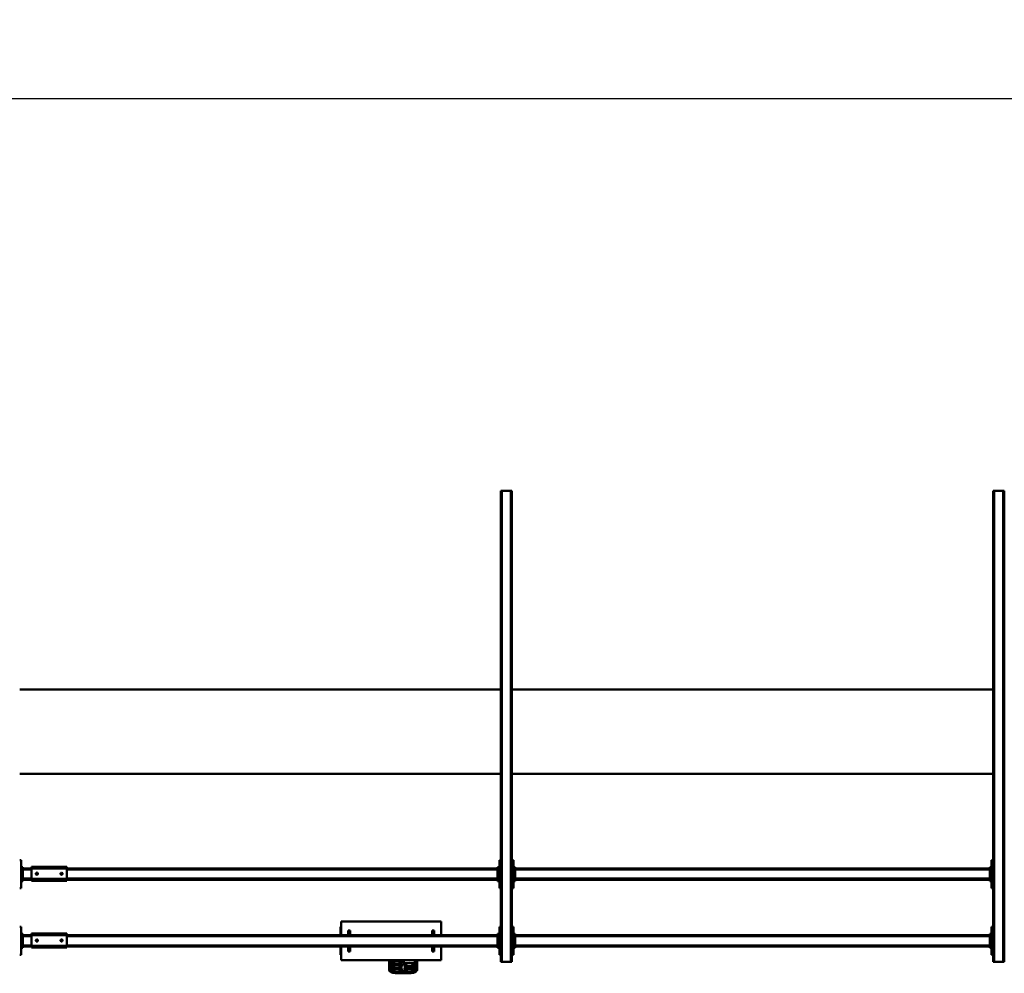
# Model space of a CAD drawing. Units: millimetres. Extents: x 0 to 25393, y 0 to 16800.
# Drawn here: x 5226 to 8026, y 2575 to 5287 of the extents above; entities that cross this region are included whole.
import ezdxf

# ---------------------------------------------------------------- set-up
doc = ezdxf.new("R2010")
doc.units = ezdxf.units.MM
doc.header["$MEASUREMENT"] = 0
doc.layers.add('(1) Shape lines', color=7, linetype='Continuous', lineweight=35)
doc.layers.add('(6) Dimensions', color=7, linetype='Continuous', lineweight=35)
doc.styles.add('Arial', font='ARIAL.TTF')
doc.dimstyles.new('Vertex Style', dxfattribs={"dimscale": 40, "dimtxt": 0.18, "dimasz": 3.6, "dimexe": 1.8, "dimexo": 0.0625, "dimgap": 1.7, "dimtad": 1, "dimdec": 1, "dimdsep": 46, "dimtxsty": 'Arial', "dimblk1": 'CLOSED', "dimblk2": 'CLOSED', "dimsah": 1, "dimcen": 0.09, "dimdle": 1.8, "dimclrd": 9, "dimclre": 9, "dimadec": 1, "dimazin": 2, "dimtfac": 0.65, "dimtdec": 4, "dimtmove": 0, "dimatfit": 3, "dimfxl": 0, "dimtolj": 1, "dimtzin": 0, "dimlwd": 25, "dimlwe": 25, "dimarcsym": 0})

# ---------------------------------------------------------------- blocks, each defined once
blk = doc.blocks.new('_Closed')
at = {"color": 0, "linetype": 'ByBlock', "lineweight": -2}
for p, q in [((-1, 0.166667), (0, 0)), ((-1, 0.166667), (-1, -0.166667)), ((0, 0), (-1, -0.166667)), ((0, 0), (-1, 0))]:
    blk.add_line(p, q, dxfattribs=at)
blk = doc.blocks.new('*D54')
at = {"layer": '(6) Dimensions', "color": 9, "lineweight": 25}
for p, q in [((3650, 3382), (3650, 5134)), ((13370, 3382), (13370, 5134)), ((13226, 5062), (3794, 5062))]:
    blk.add_line(p, q, dxfattribs=at)
at = {"layer": 'Defpoints', "color": 0}
for p in [(3650, 5062), (3650, 3262), (13370, 3262)]:
    blk.add_point(p, dxfattribs=at)
at = {"layer": '(6) Dimensions', "color": 9, "lineweight": 25, "xscale": 144, "yscale": 144, "zscale": 144}
for p, rotation in [((3650, 5062), 180), ((13370, 5062), 360)]:
    blk.add_blockref('_Closed', p, dxfattribs=dict(at, rotation=rotation))
at = {"layer": '(6) Dimensions', "color": 0, "lineweight": 35, "insert": (8510, 5194.7), "char_height": 140, "attachment_point": 5, "style": 'Arial'}
blk.add_mtext('\\A1;9720', dxfattribs=at)
blk = doc.blocks.new('MACRO_12_1c104b3d-6bbf-45f4-97fa-dbeca557f79e')
at = {"layer": '(1) Shape lines', "color": 7, "linetype": 'Continuous', "lineweight": 50, "ltscale": 120}
for p, q in [((7113.6, 427), (7113.6, 400)), ((7118.6, 400), (7118.6, 431.8)), ((7120.6, 400), (7120.6, 431.3)), ((7122.6, 423.3), (7122.6, 428.1)), ((7138.6, 437.2), (7138.6, 437)), ((7138.6, 437.2), (7168.6, 437.2)), ((7138.6, 437), (7168.6, 437)), ((7138.6, 435.9), (7168.6, 435.9)), ((7138.6, 435.9), (7138.6, 431.6)), ((7164, 431.1), (7143.2, 431.1)), ((7149.6, 428.1), (7149.6, 423.3)), ((7157.6, 423.3), (7157.6, 428.1)), ((7168.6, 437.2), (7168.6, 437)), ((7168.6, 437.2), (7170.3, 437)), ((7168.6, 435.9), (7168.6, 431.6)), ((7184.6, 428.1), (7184.6, 423.3)), ((7186.6, 431.3), (7186.6, 400)), ((7188.6, 431.8), (7188.6, 400)), ((7193.6, 400), (7193.6, 427)), ((5444.1, -935), (5444.1, 405)), ((5447.1, 405), (5444.1, 405)), ((5473.1, 405), (5447.1, 405)), ((5447.1, -935), (5447.1, 405)), ((5476.1, 405), (5473.1, 405)), ((5473.1, -935), (5473.1, 405)), ((5476.1, -935), (5476.1, 405)), ((6847.1, 405), (6844.1, 405)), ((6844.1, -935), (6844.1, 405)), ((6873.1, 405), (6847.1, 405)), ((6847.1, -935), (6847.1, 405)), ((6876.1, 405), (6873.1, 405)), ((6873.1, -935), (6873.1, 405)), ((6876.1, -935), (6876.1, 405)), ((7045.1, 400), (7330.1, 400)), ((7045.1, 361), (7045.1, 400)), ((7120.6, 401.9), (7120.6, 411.6)), ((7122.6, 413.5), (7122.6, 417.8)), ((7122.6, 400), (7122.6, 400)), ((7149.6, 417.8), (7149.6, 413.5)), ((7149.6, 400), (7149.6, 400)), ((7151.6, 411.6), (7151.6, 401.9)), ((7157.6, 413), (7157.6, 417.8)), ((7157.6, 402.6), (7157.6, 407.4)), ((7184.6, 417.8), (7184.6, 413)), ((7184.6, 407.4), (7184.6, 402.6)), ((7330.1, 400), (7330.1, 361)), ((5476.1, 385), (5480.1, 385)), ((5480.1, 385), (5480.1, 305)), ((5480.1, 365), (5485.1, 365)), ((5485.1, 360), (5485.1, 365)), ((6835.1, 365), (6840.1, 365)), ((6835.1, 360), (6835.1, 365)), ((6840.1, 385), (6844.1, 385)), ((6840.1, 305), (6840.1, 385)), ((6876.1, 385), (6880.1, 385)), ((6880.1, 385), (6880.1, 305)), ((6880.1, 365), (6885.1, 365)), ((6885.1, 360), (6885.1, 365)), ((7065.1, 375), (7071.1, 375)), ((7065.1, 375), (7065.1, 361.1)), ((7071.1, 361.1), (7071.1, 375)), ((7304.1, 375), (7304.1, 361.1)), ((7310.1, 375), (7304.1, 375)), ((7310.1, 375), (7310.1, 361.1)), ((7330.3, 385), (7332.1, 385)), ((7332.1, 385), (7332.1, 361)), ((8235.1, 365), (8240.1, 365)), ((8235.1, 360), (8235.1, 365)), ((8240.1, 305), (8240.1, 385)), ((8240.1, 385), (8244.1, 385)), ((5482.6, 360), (5480.1, 360)), ((5482.6, 360), (5482.6, 330)), ((5482.6, 360), (5485.1, 360)), ((5485.1, 361), (6835.1, 361)), ((5485.1, 330), (5485.1, 360)), ((5485.1, 358), (6835.1, 358)), ((6835.1, 360), (6837.6, 360)), ((6835.1, 330), (6835.1, 360)), ((6840.1, 360), (6837.6, 360)), ((6837.6, 330), (6837.6, 360)), ((6882.6, 360), (6880.1, 360)), ((6882.6, 360), (6882.6, 330)), ((6882.6, 360), (6885.1, 360)), ((6885.1, 361), (8110.1, 361)), ((6885.1, 330), (6885.1, 360)), ((6885.1, 358), (8110.1, 358)), ((8210.1, 364), (8110.1, 364)), ((8110.1, 364), (8110.1, 359)), ((8210.1, 359), (8110.1, 359)), ((8110.1, 359), (8110.1, 329)), ((8122.1, 344.2), (8122.3, 345.1)), ((8122.3, 343), (8122.1, 344.2)), ((8122.3, 345.1), (8122.9, 346)), ((8122.8, 342), (8122.3, 343)), ((8123.6, 341.4), (8122.8, 342)), ((8122.9, 346), (8123.7, 346.7)), ((8124, 341.2), (8123.6, 341.4)), ((8123.7, 346.7), (8124.7, 347)), ((8124.5, 341.1), (8124, 341.2)), ((8125.4, 341), (8124.5, 341.1)), ((8124.7, 347), (8125.6, 347)), ((8126.1, 341.2), (8125.4, 341)), ((8125.6, 347), (8126.5, 346.6)), ((8126.8, 341.5), (8126.1, 341.2)), ((8126.5, 346.6), (8127.4, 345.9)), ((8127.4, 342.1), (8126.8, 341.5)), ((8127.4, 345.9), (8128, 344.9)), ((8127.9, 342.8), (8127.4, 342.1)), ((8128.1, 343.7), (8127.9, 342.8)), ((8128, 344.9), (8128.1, 343.7)), ((8192.1, 344.4), (8192.2, 344.8)), ((8192.1, 344), (8192.1, 344.4)), ((8192.1, 343.5), (8192.1, 344)), ((8192.3, 342.9), (8192.1, 343.5)), ((8192.2, 344.8), (8192.3, 345.1)), ((8192.3, 345.1), (8192.7, 345.7)), ((8192.6, 342.3), (8192.3, 342.9)), ((8193.1, 341.8), (8192.6, 342.3)), ((8192.7, 345.7), (8193, 346.1)), ((8193, 346.1), (8193.4, 346.5)), ((8193.6, 341.4), (8193.1, 341.8)), ((8193.4, 346.5), (8193.9, 346.7)), ((8194.1, 341.2), (8193.6, 341.4)), ((8193.9, 346.7), (8194.3, 346.9)), ((8194.7, 341), (8194.1, 341.2)), ((8194.3, 346.9), (8194.7, 347)), ((8194.7, 347), (8195.1, 347)), ((8195.4, 341), (8194.7, 341)), ((8195.1, 347), (8195.6, 347)), ((8196, 341.1), (8195.4, 341)), ((8195.6, 347), (8196, 346.9)), ((8196, 346.9), (8196.4, 346.7)), ((8196.5, 341.3), (8196, 341.1)), ((8196.4, 346.7), (8197, 346.3)), ((8197, 341.7), (8196.5, 341.3)), ((8197, 346.3), (8197.5, 345.8)), ((8197.4, 342.1), (8197, 341.7)), ((8197.8, 342.7), (8197.4, 342.1)), ((8197.5, 345.8), (8197.8, 345.3)), ((8197.8, 345.3), (8198, 344.7)), ((8198, 343.4), (8197.8, 342.7)), ((8198, 344.7), (8198.1, 344.1)), ((8198.1, 344.1), (8198, 343.4)), ((8210.1, 359), (8210.1, 364)), ((8210.1, 361), (8235.1, 361)), ((8210.1, 359), (8210.1, 329)), ((8210.1, 358), (8235.1, 358)), ((8235.1, 360), (8237.6, 360)), ((8235.1, 330), (8235.1, 360)), ((8240.1, 360), (8237.6, 360)), ((8237.6, 330), (8237.6, 360)), ((5480.1, 330), (5482.6, 330)), ((5480.1, 325), (5485.1, 325)), ((5482.6, 330), (5485.1, 330)), ((5485.1, 332), (6835.1, 332)), ((5485.1, 325), (5485.1, 330)), ((5485.1, 329), (6835.1, 329)), ((6835.1, 330), (6837.6, 330)), ((6835.1, 330), (6835.1, 325)), ((6835.1, 325), (6840.1, 325)), ((6840.1, 330), (6837.6, 330)), ((6880.1, 330), (6882.6, 330)), ((6880.1, 325), (6885.1, 325)), ((6882.6, 330), (6885.1, 330)), ((6885.1, 332), (8110.1, 332)), ((6885.1, 325), (6885.1, 330)), ((6885.1, 329), (8110.1, 329)), ((7045.1, 290), (7045.1, 329)), ((7065.1, 328.8), (7065.1, 315)), ((7065.1, 315), (7071.1, 315)), ((7071.1, 315), (7071.1, 328.8)), ((7304.1, 328.8), (7304.1, 315)), ((7310.1, 315), (7304.1, 315)), ((7310.1, 328.8), (7310.1, 315)), ((7330.1, 329), (7330.1, 290)), ((7332.1, 329), (7332.1, 305)), ((8110.1, 329), (8110.1, 324)), ((8210.1, 329), (8110.1, 329)), ((8210.1, 324), (8110.1, 324)), ((8210.1, 332), (8235.1, 332)), ((8210.1, 329), (8210.1, 324)), ((8210.1, 329), (8235.1, 329)), ((8235.1, 330), (8237.6, 330)), ((8235.1, 330), (8235.1, 325)), ((8235.1, 325), (8240.1, 325)), ((8240.1, 330), (8237.6, 330)), ((5480.1, 305), (5476.1, 305)), ((6844.1, 305), (6840.1, 305)), ((6880.1, 305), (6876.1, 305)), ((7045.1, 290), (7330.1, 290)), ((7330.3, 305), (7332.1, 305)), ((8244.1, 305), (8240.1, 305)), ((5476.1, 195), (5480.1, 195)), ((5480.1, 195), (5480.1, 115)), ((5480.1, 175), (5485.1, 175)), ((5482.6, 170), (5480.1, 170)), ((5482.6, 170), (5482.6, 140)), ((5482.6, 170), (5485.1, 170)), ((5485.1, 170), (5485.1, 175)), ((5485.1, 171), (6835.1, 171)), ((5485.1, 140), (5485.1, 170)), ((6835.1, 175), (6840.1, 175)), ((6835.1, 170), (6835.1, 175)), ((6835.1, 170), (6837.6, 170)), ((6835.1, 140), (6835.1, 170)), ((6840.1, 170), (6837.6, 170)), ((6837.6, 140), (6837.6, 170)), ((6840.1, 115), (6840.1, 195)), ((6840.1, 195), (6844.1, 195)), ((6876.1, 195), (6880.1, 195)), ((6880.1, 195), (6880.1, 115)), ((6880.1, 175), (6885.1, 175)), ((6882.6, 170), (6880.1, 170)), ((6882.6, 170), (6882.6, 140)), ((6882.6, 170), (6885.1, 170)), ((6885.1, 170), (6885.1, 175)), ((6885.1, 171), (8110.1, 171)), ((6885.1, 140), (6885.1, 170)), ((8110.1, 174), (8110.1, 169)), ((8210.1, 174), (8110.1, 174)), ((8110.1, 169), (8110.1, 139)), ((8210.1, 169), (8110.1, 169)), ((8210.1, 169), (8210.1, 174)), ((8210.1, 171), (8235.1, 171)), ((8210.1, 169), (8210.1, 139)), ((8235.1, 175), (8240.1, 175)), ((8235.1, 170), (8235.1, 175)), ((8235.1, 170), (8237.6, 170)), ((8235.1, 140), (8235.1, 170)), ((8237.6, 140), (8237.6, 170)), ((8240.1, 170), (8237.6, 170)), ((8240.1, 115), (8240.1, 195)), ((8240.1, 195), (8244.1, 195)), ((5485.1, 168), (6835.1, 168)), ((5485.1, 142), (6835.1, 142)), ((5485.1, 135), (5485.1, 140)), ((6885.1, 168), (8110.1, 168)), ((6885.1, 142), (8110.1, 142)), ((8122.1, 154.2), (8122.3, 155.1)), ((8122.3, 153), (8122.1, 154.2)), ((8122.3, 155.1), (8122.9, 156)), ((8122.8, 152), (8122.3, 153)), ((8123.6, 151.4), (8122.8, 152)), ((8122.9, 156), (8123.7, 156.7)), ((8124, 151.2), (8123.6, 151.4)), ((8123.7, 156.7), (8124.7, 157)), ((8124.5, 151.1), (8124, 151.2)), ((8125.4, 151), (8124.5, 151.1)), ((8124.7, 157), (8125.6, 157)), ((8126.1, 151.2), (8125.4, 151)), ((8125.6, 157), (8126.5, 156.6)), ((8126.8, 151.5), (8126.1, 151.2)), ((8126.5, 156.6), (8127.4, 155.9)), ((8127.4, 152.1), (8126.8, 151.5)), ((8127.4, 155.9), (8128, 154.9)), ((8127.9, 152.8), (8127.4, 152.1)), ((8128.1, 153.7), (8127.9, 152.8)), ((8128, 154.9), (8128.1, 153.7)), ((8192.1, 154.4), (8192.2, 154.8)), ((8192.1, 154), (8192.1, 154.4)), ((8192.1, 153.5), (8192.1, 154)), ((8192.3, 152.9), (8192.1, 153.5)), ((8192.2, 154.8), (8192.3, 155.1)), ((8192.3, 155.1), (8192.7, 155.7)), ((8192.6, 152.3), (8192.3, 152.9)), ((8193.1, 151.8), (8192.6, 152.3)), ((8192.7, 155.7), (8193, 156.1)), ((8193, 156.1), (8193.4, 156.5)), ((8193.6, 151.4), (8193.1, 151.8)), ((8193.4, 156.5), (8193.9, 156.7)), ((8194.1, 151.2), (8193.6, 151.4)), ((8193.9, 156.7), (8194.3, 156.9)), ((8194.7, 151), (8194.1, 151.2)), ((8194.3, 156.9), (8194.7, 157)), ((8194.7, 157), (8195.1, 157)), ((8195.4, 151), (8194.7, 151)), ((8195.1, 157), (8195.6, 157)), ((8196, 151.1), (8195.4, 151)), ((8195.6, 157), (8196, 156.9)), ((8196, 156.9), (8196.4, 156.7)), ((8196.5, 151.3), (8196, 151.1)), ((8196.4, 156.7), (8197, 156.3)), ((8197, 151.7), (8196.5, 151.3)), ((8197, 156.3), (8197.5, 155.8)), ((8197.4, 152.1), (8197, 151.7)), ((8197.8, 152.7), (8197.4, 152.1)), ((8197.5, 155.8), (8197.8, 155.3)), ((8197.8, 155.3), (8198, 154.7)), ((8198, 153.4), (8197.8, 152.7)), ((8198, 154.7), (8198.1, 154.1)), ((8198.1, 154.1), (8198, 153.4)), ((8210.1, 168), (8235.1, 168)), ((8210.1, 142), (8235.1, 142)), ((5480.1, 115), (5476.1, 115)), ((5480.1, 140), (5482.6, 140)), ((5480.1, 135), (5485.1, 135)), ((5482.6, 140), (5485.1, 140)), ((5485.1, 139), (6835.1, 139)), ((6835.1, 140), (6835.1, 135)), ((6835.1, 140), (6837.6, 140)), ((6835.1, 135), (6840.1, 135)), ((6840.1, 140), (6837.6, 140)), ((6844.1, 115), (6840.1, 115)), ((6880.1, 115), (6876.1, 115)), ((6880.1, 140), (6882.6, 140)), ((6880.1, 135), (6885.1, 135)), ((6882.6, 140), (6885.1, 140)), ((6885.1, 135), (6885.1, 140)), ((6885.1, 139), (8110.1, 139)), ((8110.1, 139), (8110.1, 134)), ((8210.1, 139), (8110.1, 139)), ((8210.1, 134), (8110.1, 134)), ((8210.1, 139), (8210.1, 134)), ((8210.1, 139), (8235.1, 139)), ((8235.1, 140), (8237.6, 140)), ((8235.1, 140), (8235.1, 135)), ((8235.1, 135), (8240.1, 135)), ((8240.1, 140), (8237.6, 140)), ((8244.1, 115), (8240.1, 115)), ((5476.1, -130), (6844.1, -130)), ((6876.1, -130), (8244.1, -130)), ((6844.1, -370), (5476.1, -370)), ((8244.1, -370), (6876.1, -370)), ((5444.1, -935), (5447.1, -935)), ((5473.1, -935), (5447.1, -935)), ((5473.1, -935), (5476.1, -935)), ((6844.1, -935), (6847.1, -935)), ((6873.1, -935), (6847.1, -935)), ((6873.1, -935), (6876.1, -935))]:
    blk.add_line(p, q, dxfattribs=at)
for points in [[(7116.9, 431.5), (7118.5, 433.8), (7121.4, 434.4)], [(7132, 436.7), (7133.5, 437), (7138.6, 437.2)], [(7182.8, 435.5), (7185.3, 435.2), (7192.8, 430.2), (7193, 429.2)]]:
    blk.add_lwpolyline(points, dxfattribs=at)
for centre, major_axis, ratio, start_param, end_param in [((7118.6, 427), (-5, 0), 0.965926, 4.712389, 6.283185), ((7138.6, 431.8), (-20, 0), 0.258819, 4.712389, 6.283185), ((7138.6, 431.3), (-18, 0), 0.258819, 4.712389, 6.283185), ((7138.6, 426.4), (-18, 0), 0.258819, 5.790636, 6.283185), ((7136.1, 417.8), (13.5, 0), 0.258819, 5.343897, 10.363401), ((7136.1, 423.3), (13.5, 0), 0.258819, 3.216427, 4.056276), ((7136.1, 423.3), (13.5, 0), 0.258819, 5.3688, 6.35802), ((7171.1, 423.3), (13.5, 0), 0.258819, 3.077356, 4.061692), ((7168.6, 431.8), (20, 0), 0.258819, 0, 1.570796), ((7168.6, 431.3), (18, 0), 0.258819, 0, 1.570796), ((7171.1, 423.3), (13.5, 0), 0.258819, 5.36343, 6.218948), ((7168.6, 426.4), (-18, 0), 0.258819, 3.141593, 3.63598), ((7188.6, 427), (5, 0), 0.965926, 0, 1.570796), ((7136.1, 401.9), (15.5, 0), 0.258819, 3.021963, 3.644344), ((7136.1, 401.9), (15.5, 0), 0.258819, 5.780175, 6.163555), ((7171.1, 413), (13.5, 0), 0.258819, 3.078232, 4.056056), ((7171.1, 402.6), (13.5, 0), 0.258819, 3.260221, 3.991863), ((7171.1, 397.1), (13.5, 0), 0.258819, 0.996601, 2.145169), ((7171.1, 413), (13.5, 0), 0.258819, 5.368202, 6.219825), ((7171.1, 402.6), (13.5, 0), 0.258819, 5.431201, 6.401813)]:
    blk.add_ellipse(centre, major_axis=major_axis, ratio=ratio, start_param=start_param, end_param=end_param, dxfattribs=at)
for centre, major_axis in [((7136.1, 428.1), (13.5, 0)), ((7171.1, 428.1), (13.5, 0)), ((7171.1, 417.8), (13.5, 0)), ((7136.1, 411.6), (15.5, 0)), ((7171.1, 407.4), (13.5, 0))]:
    blk.add_ellipse(centre, major_axis=major_axis, ratio=0.258819, dxfattribs=at)

msp = doc.modelspace()

# ---------------------------------------------------------------- block references
at = {"color": 7, "linetype": 'ByBlock', "rotation": 180}
msp.add_blockref('MACRO_12_1c104b3d-6bbf-45f4-97fa-dbeca557f79e', (13470.1, 3012), dxfattribs=at)

# ---------------------------------------------------------------- dimensions: what is measured, and where the dimension line sits
at = {"layer": '(6) Dimensions', "color": 7, "lineweight": 35}
dim = msp.add_linear_dim(base=(3650, 5062), p1=(13370, 3262), p2=(3650, 3262), dimstyle='Vertex Style', override={"dimtxt": 3.5, "dimexo": 3, "dimgap": 1.53125, "dimdec": 0, "dimtxsty": 'Arial', "dimcen": 0}, dxfattribs=at)
dim.commit()
dim.dimension.update_dxf_attribs({"geometry": '*D54', "text_midpoint": (8510, 5062), "dimtype": 160})

doc.saveas('drawing.dxf')
